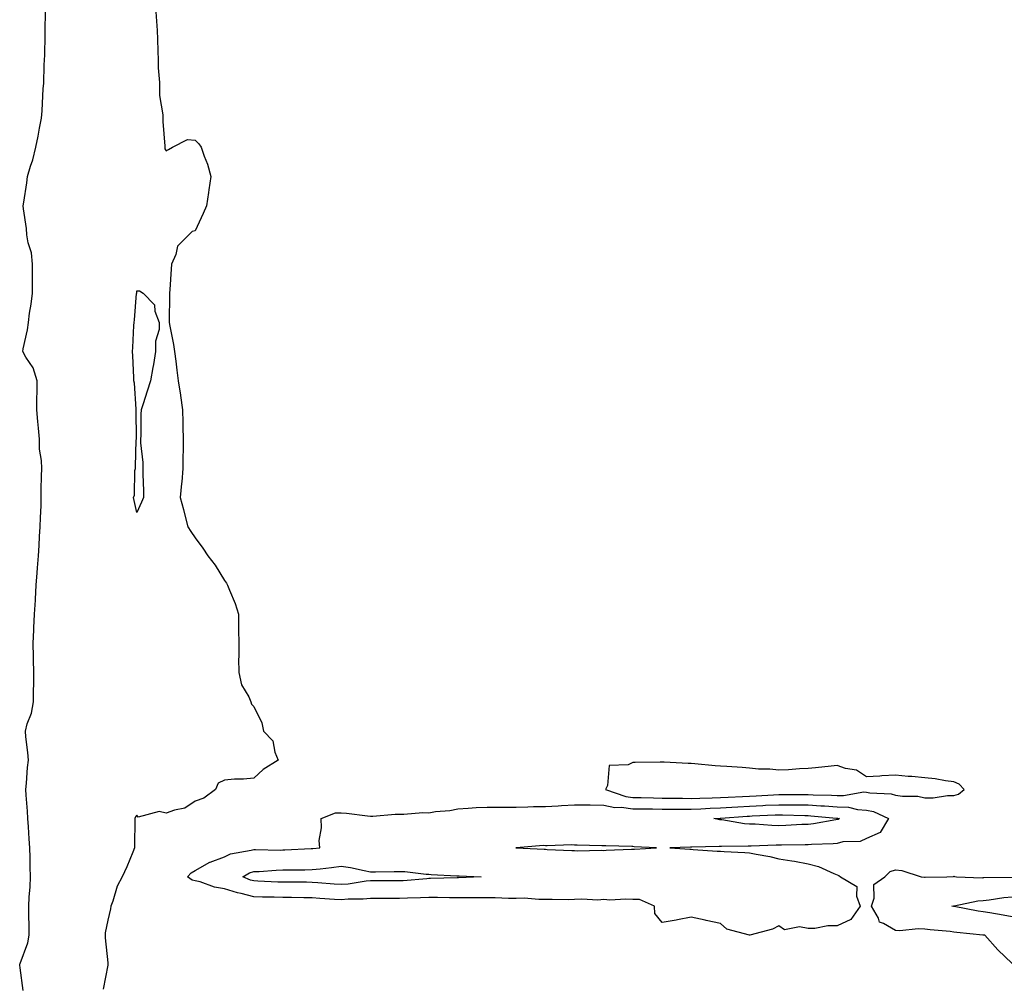
# Model space of a CAD drawing. Units: inches. Extents: x 1000163 to 1002803, y 7313738 to 7316378.
# Drawn here: x 1000518 to 1000855, y 7314784 to 7315116 of the extents above; entities that cross this region are included whole.
import ezdxf

# ---------------------------------------------------------------- set-up
doc = ezdxf.new("R2010")
doc.units = ezdxf.units.IN
doc.header["$MEASUREMENT"] = 0
doc.layers.add('Contour_10007313', color=7, linetype='Continuous', true_color=0xb62eb0)

msp = doc.modelspace()

# ---------------------------------------------------------------- linework, layer by layer
at = {"layer": 'Contour_10007313'}
for points in [[(1000519.1, 7314782.97, 3219), (1000518.05, 7314790.78, 3219), (1000517.87, 7314791.74, 3219), (1000517.85, 7314791.92, 3219), (1000517.91, 7314792.06, 3219), (1000518.05, 7314792.28, 3219), (1000520.67, 7314799.31, 3219), (1000521.05, 7314801.92, 3219), (1000521.06, 7314804.93, 3219), (1000521.03, 7314808.95, 3219), (1000521.03, 7314811.92, 3219), (1000521.15, 7314815.02, 3219), (1000521.42, 7314818.55, 3219), (1000521.54, 7314821.92, 3219), (1000521.47, 7314825.34, 3219), (1000521.4, 7314828.57, 3219), (1000521.34, 7314831.92, 3219), (1000521.12, 7314834.99, 3219), (1000520.86, 7314839.11, 3219), (1000520.66, 7314841.92, 3219), (1000520.56, 7314844.43, 3219), (1000520.05, 7314849.92, 3219), (1000519.96, 7314851.92, 3219), (1000520.2, 7314854.07, 3219), (1000520.53, 7314859.44, 3219), (1000520.83, 7314861.92, 3219), (1000520.65, 7314864.52, 3219), (1000520.01, 7314869.96, 3219), (1000519.86, 7314871.92, 3219), (1000520.47, 7314874.35, 3219), (1000521.93, 7314878.04, 3219), (1000522.61, 7314881.92, 3219), (1000522.63, 7314886.5, 3219), (1000522.65, 7314887.32, 3219), (1000522.68, 7314891.92, 3219), (1000522.59, 7314896.46, 3219), (1000522.57, 7314897.4, 3219), (1000522.47, 7314901.92, 3219), (1000522.67, 7314906.54, 3219), (1000522.72, 7314907.26, 3219), (1000522.9, 7314911.92, 3219), (1000523.22, 7314916.75, 3219), (1000523.24, 7314917.11, 3219), (1000523.55, 7314921.92, 3219), (1000523.85, 7314926.12, 3219), (1000523.98, 7314927.85, 3219), (1000524.27, 7314931.92, 3219), (1000524.48, 7314935.49, 3219), (1000524.69, 7314938.57, 3219), (1000524.89, 7314941.92, 3219), (1000524.94, 7314945.03, 3219), (1000525.17, 7314949.04, 3219), (1000525.23, 7314951.92, 3219), (1000525.27, 7314954.71, 3219), (1000525.36, 7314959.24, 3219), (1000525.4, 7314961.92, 3219), (1000525.34, 7314964.64, 3219), (1000524.67, 7314968.55, 3219), (1000524.61, 7314971.92, 3219), (1000524.3, 7314975.67, 3219), (1000524.11, 7314977.98, 3219), (1000523.77, 7314981.92, 3219), (1000523.72, 7314986.25, 3219), (1000523.9, 7314987.77, 3219), (1000523.84, 7314991.92, 3219), (1000522.49, 7314996.36, 3219), (1000519.95, 7315000.02, 3219), (1000518.88, 7315001.92, 3219), (1000519.04, 7315002.91, 3219), (1000520.56, 7315009.42, 3219), (1000520.88, 7315011.92, 3219), (1000521.27, 7315015.15, 3219), (1000521.84, 7315018.13, 3219), (1000522.23, 7315021.92, 3219), (1000522.21, 7315026.08, 3219), (1000522.3, 7315027.67, 3219), (1000522.28, 7315031.92, 3219), (1000521.87, 7315035.74, 3219), (1000520.76, 7315039.21, 3219), (1000520.33, 7315041.92, 3219), (1000520.23, 7315044.1, 3219), (1000519.16, 7315050.81, 3219), (1000519.09, 7315051.92, 3219), (1000519.24, 7315053.11, 3219), (1000520.25, 7315059.72, 3219), (1000520.51, 7315061.92, 3219), (1000521.55, 7315065.42, 3219), (1000522.33, 7315067.64, 3219), (1000523.41, 7315071.92, 3219), (1000524.19, 7315075.77, 3219), (1000524.65, 7315078.52, 3219), (1000525.29, 7315081.92, 3219), (1000525.53, 7315084.44, 3219), (1000525.74, 7315089.61, 3219), (1000525.94, 7315091.92, 3219), (1000526.08, 7315093.9, 3219), (1000526.26, 7315100.13, 3219), (1000526.38, 7315101.92, 3219), (1000526.45, 7315103.52, 3219), (1000526.54, 7315110.4, 3219), (1000526.6, 7315111.92, 3219), (1000526.63, 7315113.34, 3219), (1000526.78, 7315120.65, 3219)], [(1000564.5, 7315118.37, 3219), (1000564.78, 7315115.19, 3219), (1000564.97, 7315111.92, 3219), (1000565.11, 7315108.98, 3219), (1000565.15, 7315104.82, 3219), (1000565.27, 7315101.92, 3219), (1000565.29, 7315099.16, 3219), (1000565.81, 7315094.16, 3219), (1000565.82, 7315091.92, 3219), (1000565.8, 7315089.67, 3219), (1000566.93, 7315083.04, 3219), (1000566.92, 7315081.92, 3219), (1000566.87, 7315080.74, 3219), (1000567.63, 7315072.34, 3219), (1000567.61, 7315071.92, 3219), (1000567.58, 7315071.45, 3219), (1000568.05, 7315070.74, 3219), (1000568.82, 7315071.14, 3219), (1000570.28, 7315071.92, 3219), (1000575.32, 7315074.65, 3219), (1000578.05, 7315074.37, 3219), (1000579.25, 7315073.12, 3219), (1000580.01, 7315071.92, 3219), (1000581.06, 7315068.91, 3219), (1000582.24, 7315066.1, 3219), (1000583.4, 7315061.92, 3219), (1000582.65, 7315057.32, 3219), (1000582.53, 7315056.4, 3219), (1000581.84, 7315051.92, 3219), (1000580.7, 7315049.28, 3219), (1000578.05, 7315043.26, 3219), (1000576.92, 7315043.05, 3219), (1000575.79, 7315041.92, 3219), (1000571.97, 7315038, 3219), (1000571.37, 7315035.24, 3219), (1000569.92, 7315031.92, 3219), (1000569.75, 7315030.22, 3219), (1000569.31, 7315023.17, 3219), (1000569.18, 7315021.92, 3219), (1000569.24, 7315020.73, 3219), (1000569.05, 7315012.92, 3219), (1000569.09, 7315011.92, 3219), (1000569.33, 7315010.65, 3219), (1000570.52, 7315004.39, 3219), (1000570.96, 7315001.92, 3219), (1000571.35, 7314998.61, 3219), (1000571.75, 7314995.62, 3219), (1000572.2, 7314991.92, 3219), (1000572.96, 7314987.01, 3219), (1000572.99, 7314986.86, 3219), (1000573.64, 7314981.92, 3219), (1000573.76, 7314977.64, 3219), (1000573.77, 7314976.2, 3219), (1000573.88, 7314971.92, 3219), (1000573.9, 7314967.77, 3219), (1000573.81, 7314966.16, 3219), (1000573.82, 7314961.92, 3219), (1000573.38, 7314957.25, 3219), (1000573.26, 7314956.7, 3219), (1000572.91, 7314951.92, 3219), (1000574, 7314947.87, 3219), (1000574.55, 7314945.41, 3219), (1000575.44, 7314941.92, 3219), (1000576.46, 7314940.33, 3219), (1000578.05, 7314938.14, 3219), (1000580.67, 7314934.54, 3219), (1000582.29, 7314931.92, 3219), (1000584.86, 7314928.73, 3219), (1000588.05, 7314923.44, 3219), (1000588.74, 7314922.61, 3219), (1000589.13, 7314921.92, 3219), (1000589.76, 7314920.21, 3219), (1000591.73, 7314915.6, 3219), (1000592.85, 7314911.92, 3219), (1000592.89, 7314907.08, 3219), (1000592.87, 7314906.74, 3219), (1000592.93, 7314901.92, 3219), (1000592.94, 7314897.03, 3219), (1000592.89, 7314896.77, 3219), (1000592.91, 7314891.92, 3219), (1000593.83, 7314887.7, 3219), (1000596.34, 7314883.63, 3219), (1000597.06, 7314881.92, 3219), (1000597.27, 7314881.14, 3219), (1000598.05, 7314880.36, 3219), (1000600.84, 7314874.72, 3219), (1000601.37, 7314871.92, 3219), (1000604.65, 7314868.52, 3219), (1000605.27, 7314864.7, 3219), (1000606.4, 7314861.92, 3219), (1000601.25, 7314858.72, 3219), (1000598.05, 7314855.82, 3219), (1000594.51, 7314855.46, 3219), (1000591.5, 7314855.37, 3219), (1000588.05, 7314855.06, 3219), (1000585.89, 7314854.08, 3219), (1000585.01, 7314851.92, 3219), (1000581.02, 7314848.95, 3219), (1000578.05, 7314847.94, 3219), (1000574.49, 7314845.48, 3219), (1000570.96, 7314844.83, 3219), (1000568.05, 7314843.75, 3219), (1000565.61, 7314844.37, 3219), (1000558.49, 7314842.36, 3219), (1000558.05, 7314843.03, 3219), (1000557.51, 7314842.46, 3219), (1000557.33, 7314841.92, 3219), (1000557.35, 7314841.22, 3219), (1000557.17, 7314832.8, 3219), (1000557.19, 7314831.92, 3219), (1000556.58, 7314830.45, 3219), (1000554.56, 7314825.41, 3219), (1000552.98, 7314821.92, 3219), (1000551.23, 7314818.74, 3219), (1000549.76, 7314813.62, 3219), (1000549.09, 7314811.92, 3219), (1000549.01, 7314810.97, 3219), (1000548.05, 7314807.12, 3219), (1000547.2, 7314802.77, 3219), (1000547.11, 7314801.92, 3219), (1000547.19, 7314801.06, 3219), (1000548.05, 7314792.44, 3219), (1000548.12, 7314791.98, 3219), (1000548.12, 7314791.92, 3219), (1000548.11, 7314791.86, 3219), (1000548.05, 7314791.67, 3219), (1000546.47, 7314783.51, 3219)], [(1000858.05, 7314792.21, 3218), (1000853.11, 7314796.98, 3218), (1000848.61, 7314801.92, 3218), (1000848.05, 7314802, 3218), (1000847.96, 7314802.01, 3218), (1000839.03, 7314802.89, 3218), (1000838.05, 7314803.04, 3218), (1000836.78, 7314803.18, 3218), (1000829.9, 7314803.76, 3218), (1000828.05, 7314803.99, 3218), (1000825.84, 7314804.13, 3218), (1000819.52, 7314803.4, 3218), (1000818.05, 7314803.54, 3218), (1000813.97, 7314806, 3218), (1000812.58, 7314806.45, 3218), (1000812.2, 7314807.77, 3218), (1000809.8, 7314811.92, 3218), (1000810.77, 7314814.64, 3218), (1000810.65, 7314819.33, 3218), (1000814.39, 7314821.92, 3218), (1000816.22, 7314823.74, 3218), (1000818.05, 7314824.38, 3218), (1000820.23, 7314824.1, 3218), (1000826.86, 7314821.92, 3218), (1000827.93, 7314821.8, 3218), (1000828.05, 7314821.81, 3218), (1000828.15, 7314821.82, 3218), (1000835.6, 7314821.92, 3218), (1000837.88, 7314822.09, 3218), (1000838.05, 7314822.13, 3218), (1000838.21, 7314822.07, 3218), (1000838.9, 7314821.92, 3218), (1000847.79, 7314821.65, 3218), (1000848.05, 7314821.68, 3218), (1000848.27, 7314821.7, 3218), (1000857.97, 7314821.85, 3218)], [(1000858.05, 7314808.29, 3217), (1000854.92, 7314808.78, 3217), (1000850.39, 7314809.58, 3217), (1000848.05, 7314809.96, 3217), (1000846.33, 7314810.2, 3217), (1000838.18, 7314811.79, 3217), (1000838.05, 7314811.81, 3217), (1000837.95, 7314811.82, 3217), (1000837.33, 7314811.92, 3217), (1000837.94, 7314812.03, 3217), (1000838.05, 7314812.04, 3217), (1000838.19, 7314812.05, 3217), (1000846.26, 7314813.71, 3217), (1000848.05, 7314813.85, 3217), (1000850.19, 7314814.05, 3217), (1000855.11, 7314814.86, 3217), (1000858.05, 7314815.11, 3217)]]:
    msp.add_polyline3d(points, dxfattribs=at)
for points in [[(1000558.05, 7314946.76, 3219), (1000557.07, 7314950.94, 3219), (1000556.91, 7314951.92, 3219), (1000557.22, 7314952.75, 3219), (1000557.36, 7314961.22, 3219), (1000557.5, 7314961.92, 3219), (1000557.57, 7314962.4, 3219), (1000557.81, 7314971.68, 3219), (1000557.84, 7314971.92, 3219), (1000557.84, 7314972.14, 3219), (1000557.82, 7314981.68, 3219), (1000557.82, 7314981.92, 3219), (1000557.77, 7314982.2, 3219), (1000557.21, 7314991.08, 3219), (1000557.02, 7314991.92, 3219), (1000556.95, 7314993.03, 3219), (1000556.62, 7315000.49, 3219), (1000556.51, 7315001.92, 3219), (1000556.59, 7315003.38, 3219), (1000557.02, 7315010.89, 3219), (1000557.07, 7315011.92, 3219), (1000557.16, 7315012.81, 3219), (1000557.94, 7315021.81, 3219), (1000557.95, 7315021.92, 3219), (1000557.96, 7315022.01, 3219), (1000558.05, 7315022.72, 3219), (1000558.88, 7315022.76, 3219), (1000560.15, 7315021.92, 3219), (1000564.04, 7315017.9, 3219), (1000564.22, 7315015.74, 3219), (1000565.64, 7315011.92, 3219), (1000565.64, 7315009.51, 3219), (1000564.43, 7315005.55, 3219), (1000564.45, 7315001.92, 3219), (1000563.68, 7314997.55, 3219), (1000563.5, 7314996.47, 3219), (1000562.69, 7314991.92, 3219), (1000561.6, 7314988.37, 3219), (1000560.17, 7314984.04, 3219), (1000559.5, 7314981.92, 3219), (1000559.43, 7314980.54, 3219), (1000559.33, 7314973.2, 3219), (1000559.27, 7314971.92, 3219), (1000559.28, 7314970.68, 3219), (1000560.06, 7314963.93, 3219), (1000560.08, 7314961.92, 3219), (1000560.06, 7314959.91, 3219), (1000560.32, 7314954.19, 3219), (1000560.31, 7314951.92, 3219), (1000559.59, 7314950.38, 3219)], [(1000838.05, 7314849.84, 3219), (1000839.67, 7314850.3, 3219), (1000841.58, 7314851.92, 3219), (1000839.83, 7314853.7, 3219), (1000838.05, 7314854.47, 3219), (1000835.12, 7314854.85, 3219), (1000831.61, 7314855.48, 3219), (1000828.05, 7314855.9, 3219), (1000823.67, 7314856.3, 3219), (1000822.42, 7314856.3, 3219), (1000818.05, 7314856.79, 3219), (1000813.35, 7314856.62, 3219), (1000812.62, 7314856.49, 3219), (1000808.05, 7314856.27, 3219), (1000804.68, 7314858.55, 3219), (1000800.91, 7314859.06, 3219), (1000798.05, 7314860.05, 3219), (1000795.99, 7314859.86, 3219), (1000790.63, 7314859.35, 3219), (1000788.05, 7314859.12, 3219), (1000785.14, 7314859.01, 3219), (1000781.39, 7314858.59, 3219), (1000778.05, 7314858.48, 3219), (1000774.94, 7314858.82, 3219), (1000771.1, 7314858.87, 3219), (1000768.05, 7314859.15, 3219), (1000765.52, 7314859.39, 3219), (1000760.25, 7314859.72, 3219), (1000758.05, 7314859.92, 3219), (1000756.17, 7314860.04, 3219), (1000749.28, 7314860.69, 3219), (1000748.05, 7314860.77, 3219), (1000746.92, 7314860.79, 3219), (1000738.69, 7314861.28, 3219), (1000738.05, 7314861.28, 3219), (1000737.38, 7314861.25, 3219), (1000728.81, 7314861.15, 3219), (1000728.05, 7314861.11, 3219), (1000726.45, 7314860.31, 3219), (1000719.85, 7314860.12, 3219), (1000719.33, 7314853.2, 3219), (1000718.66, 7314851.92, 3219), (1000725.61, 7314849.48, 3219), (1000728.05, 7314849.14, 3219), (1000730.87, 7314849.1, 3219), (1000735.1, 7314848.97, 3219), (1000738.05, 7314848.94, 3219), (1000741.07, 7314848.91, 3219), (1000744.99, 7314848.86, 3219), (1000748.05, 7314848.83, 3219), (1000751.01, 7314848.96, 3219), (1000755.15, 7314849.01, 3219), (1000758.05, 7314849.14, 3219), (1000760.69, 7314849.28, 3219), (1000765.62, 7314849.49, 3219), (1000768.05, 7314849.63, 3219), (1000770.24, 7314849.73, 3219), (1000776.18, 7314850.05, 3219), (1000778.05, 7314850.15, 3219), (1000779.84, 7314850.13, 3219), (1000786.34, 7314850.22, 3219), (1000788.05, 7314850.2, 3219), (1000789.87, 7314850.1, 3219), (1000796.11, 7314849.97, 3219), (1000798.05, 7314849.86, 3219), (1000800.19, 7314849.78, 3219), (1000807.2, 7314851.07, 3219), (1000808.05, 7314851.02, 3219), (1000809.19, 7314850.78, 3219), (1000816.54, 7314850.41, 3219), (1000818.05, 7314849.93, 3219), (1000820.41, 7314849.55, 3219), (1000825.68, 7314849.55, 3219), (1000828.05, 7314849, 3219), (1000830.89, 7314849.08, 3219), (1000835.9, 7314849.77, 3219)], [(1000798.05, 7314805.22, 3218), (1000794.84, 7314805.13, 3218), (1000790.43, 7314804.3, 3218), (1000788.05, 7314804.21, 3218), (1000785.13, 7314804.84, 3218), (1000779.98, 7314803.85, 3218), (1000778.05, 7314805.16, 3218), (1000775.93, 7314804.04, 3218), (1000768.1, 7314801.97, 3218), (1000768.05, 7314801.95, 3218), (1000767.99, 7314801.98, 3218), (1000760.21, 7314804.07, 3218), (1000758.05, 7314806.01, 3218), (1000753.18, 7314807.04, 3218), (1000752.84, 7314807.13, 3218), (1000748.05, 7314808.17, 3218), (1000743.33, 7314807.21, 3218), (1000742.89, 7314807.08, 3218), (1000738.05, 7314806.29, 3218), (1000735.52, 7314809.39, 3218), (1000735.39, 7314811.92, 3218), (1000730.29, 7314814.16, 3218), (1000728.05, 7314814.18, 3218), (1000725.65, 7314814.32, 3218), (1000720.12, 7314813.99, 3218), (1000718.05, 7314814.14, 3218), (1000716.06, 7314813.91, 3218), (1000710.47, 7314814.34, 3218), (1000708.05, 7314814.14, 3218), (1000705.83, 7314814.13, 3218), (1000700.37, 7314814.24, 3218), (1000698.05, 7314814.24, 3218), (1000695.76, 7314814.21, 3218), (1000690.73, 7314814.59, 3218), (1000688.05, 7314814.56, 3218), (1000685.4, 7314814.56, 3218), (1000680.87, 7314814.75, 3218), (1000678.05, 7314814.75, 3218), (1000675.25, 7314814.72, 3218), (1000670.93, 7314814.8, 3218), (1000668.05, 7314814.78, 3218), (1000665.2, 7314814.77, 3218), (1000661.02, 7314814.88, 3218), (1000658.05, 7314814.88, 3218), (1000655.24, 7314814.74, 3218), (1000650.81, 7314814.68, 3218), (1000648.05, 7314814.56, 3218), (1000645.41, 7314814.56, 3218), (1000640.7, 7314814.57, 3218), (1000638.05, 7314814.57, 3218), (1000635.63, 7314814.34, 3218), (1000630.39, 7314814.26, 3218), (1000628.05, 7314814.07, 3218), (1000625.73, 7314814.24, 3218), (1000620.7, 7314814.56, 3218), (1000618.05, 7314814.76, 3218), (1000615.19, 7314814.78, 3218), (1000610.96, 7314814.83, 3218), (1000608.05, 7314814.84, 3218), (1000605.02, 7314814.95, 3218), (1000601.13, 7314815, 3218), (1000598.05, 7314815.1, 3218), (1000593.75, 7314816.22, 3218), (1000592.55, 7314816.43, 3218), (1000588.05, 7314817.9, 3218), (1000584.57, 7314818.44, 3218), (1000579.71, 7314820.26, 3218), (1000578.05, 7314820.64, 3218), (1000577, 7314820.87, 3218), (1000575.36, 7314821.92, 3218), (1000576.67, 7314823.3, 3218), (1000578.05, 7314824.17, 3218), (1000583.03, 7314826.94, 3218), (1000583.09, 7314826.96, 3218), (1000588.05, 7314828.81, 3218), (1000590.12, 7314829.85, 3218), (1000597.19, 7314831.06, 3218), (1000598.05, 7314831.33, 3218), (1000598.62, 7314831.35, 3218), (1000607.28, 7314831.15, 3218), (1000608.05, 7314831.16, 3218), (1000608.78, 7314831.18, 3218), (1000617.76, 7314831.62, 3218), (1000618.05, 7314831.63, 3218), (1000618.31, 7314831.66, 3218), (1000620.67, 7314831.92, 3218), (1000620.5, 7314834.38, 3218), (1000621.27, 7314838.7, 3218), (1000621.14, 7314841.92, 3218), (1000626.09, 7314843.88, 3218), (1000628.05, 7314843.91, 3218), (1000629.86, 7314843.73, 3218), (1000637.12, 7314842.85, 3218), (1000638.05, 7314842.75, 3218), (1000638.87, 7314842.74, 3218), (1000646.5, 7314843.47, 3218), (1000648.05, 7314843.45, 3218), (1000649.51, 7314843.38, 3218), (1000655.99, 7314843.98, 3218), (1000658.05, 7314843.91, 3218), (1000660.42, 7314844.29, 3218), (1000665.23, 7314844.74, 3218), (1000668.05, 7314845.28, 3218), (1000671.59, 7314845.45, 3218), (1000674.26, 7314845.71, 3218), (1000678.05, 7314845.88, 3218), (1000681.98, 7314845.84, 3218), (1000684.09, 7314845.88, 3218), (1000688.05, 7314845.85, 3218), (1000692.03, 7314845.9, 3218), (1000693.94, 7314846.04, 3218), (1000698.05, 7314846.09, 3218), (1000702.44, 7314846.31, 3218), (1000703.53, 7314846.45, 3218), (1000708.05, 7314846.65, 3218), (1000712.73, 7314846.59, 3218), (1000713.37, 7314846.6, 3218), (1000718.05, 7314846.55, 3218), (1000721.89, 7314845.76, 3218), (1000724.17, 7314845.8, 3218), (1000728.05, 7314845.25, 3218), (1000731.34, 7314845.21, 3218), (1000734.74, 7314845.23, 3218), (1000738.05, 7314845.19, 3218), (1000741.28, 7314845.16, 3218), (1000744.85, 7314845.13, 3218), (1000748.05, 7314845.1, 3218), (1000751.37, 7314845.24, 3218), (1000754.51, 7314845.46, 3218), (1000758.05, 7314845.61, 3218), (1000761.96, 7314845.83, 3218), (1000764, 7314845.97, 3218), (1000768.05, 7314846.2, 3218), (1000772.54, 7314846.41, 3218), (1000773.52, 7314846.46, 3218), (1000778.05, 7314846.68, 3218), (1000782.77, 7314846.64, 3218), (1000783.35, 7314846.62, 3218), (1000788.05, 7314846.58, 3218), (1000792.47, 7314846.34, 3218), (1000793.74, 7314846.23, 3218), (1000798.05, 7314845.98, 3218), (1000801.96, 7314845.83, 3218), (1000804.97, 7314845, 3218), (1000808.05, 7314844.82, 3218), (1000810.44, 7314844.31, 3218), (1000815.67, 7314841.92, 3218), (1000812.81, 7314837.16, 3218), (1000808.05, 7314835.05, 3218), (1000805.89, 7314834.08, 3218), (1000800.03, 7314833.9, 3218), (1000798.05, 7314833.41, 3218), (1000796.71, 7314833.26, 3218), (1000789.21, 7314833.08, 3218), (1000788.05, 7314832.96, 3218), (1000787.04, 7314832.93, 3218), (1000778.93, 7314832.8, 3218), (1000778.05, 7314832.77, 3218), (1000777.18, 7314832.78, 3218), (1000768.55, 7314832.42, 3218), (1000768.05, 7314832.43, 3218), (1000767.5, 7314832.47, 3218), (1000758.45, 7314832.32, 3218), (1000758.05, 7314832.35, 3218), (1000757.58, 7314832.39, 3218), (1000748.27, 7314832.14, 3218), (1000748.05, 7314832.16, 3218), (1000747.81, 7314832.16, 3218), (1000740.72, 7314831.92, 3218), (1000747.57, 7314831.44, 3218), (1000748.05, 7314831.39, 3218), (1000748.63, 7314831.34, 3218), (1000756.94, 7314830.8, 3218), (1000758.05, 7314830.71, 3218), (1000759.34, 7314830.63, 3218), (1000766.41, 7314830.27, 3218), (1000768.05, 7314830.16, 3218), (1000770.28, 7314829.69, 3218), (1000775.02, 7314828.9, 3218), (1000778.05, 7314828.18, 3218), (1000782.55, 7314827.41, 3218), (1000783.47, 7314827.34, 3218), (1000788.05, 7314826.36, 3218), (1000791.59, 7314825.46, 3218), (1000796.91, 7314823.06, 3218), (1000798.05, 7314822.66, 3218), (1000798.58, 7314822.45, 3218), (1000799.17, 7314821.92, 3218), (1000804.75, 7314818.61, 3218), (1000804.63, 7314815.34, 3218), (1000805.89, 7314811.92, 3218), (1000802.69, 7314807.29, 3218)], [(1000798.05, 7314841.56, 3217), (1000797.64, 7314841.51, 3217), (1000789.88, 7314840.09, 3217), (1000788.05, 7314839.92, 3217), (1000785.97, 7314839.84, 3217), (1000780.44, 7314839.53, 3217), (1000778.05, 7314839.44, 3217), (1000775.63, 7314839.49, 3217), (1000769.97, 7314840, 3217), (1000768.05, 7314840.04, 3217), (1000766.29, 7314840.16, 3217), (1000758.49, 7314841.48, 3217), (1000758.05, 7314841.51, 3217), (1000757.68, 7314841.54, 3217), (1000755.77, 7314841.92, 3217), (1000757.9, 7314842.07, 3217), (1000758.05, 7314842.08, 3217), (1000758.22, 7314842.09, 3217), (1000767.25, 7314842.72, 3217), (1000768.05, 7314842.76, 3217), (1000768.94, 7314842.81, 3217), (1000776.82, 7314843.15, 3217), (1000778.05, 7314843.21, 3217), (1000779.33, 7314843.2, 3217), (1000787, 7314842.97, 3217), (1000788.05, 7314842.96, 3217), (1000789.04, 7314842.91, 3217), (1000797.86, 7314842.1, 3217), (1000798.05, 7314842.09, 3217), (1000798.22, 7314842.09, 3217), (1000798.81, 7314841.92, 3217), (1000798.34, 7314841.63, 3217)], [(1000728.05, 7314831.46, 3218), (1000728.59, 7314831.38, 3218), (1000736.17, 7314831.92, 3218), (1000728.42, 7314832.29, 3218), (1000728.05, 7314832.3, 3218), (1000727.66, 7314832.32, 3218), (1000718.71, 7314832.58, 3218), (1000718.05, 7314832.6, 3218), (1000717.35, 7314832.62, 3218), (1000708.97, 7314832.84, 3218), (1000708.05, 7314832.86, 3218), (1000707.01, 7314832.96, 3218), (1000698.67, 7314832.55, 3218), (1000698.05, 7314832.62, 3218), (1000697.32, 7314832.65, 3218), (1000688.09, 7314831.95, 3218), (1000688.05, 7314831.96, 3218), (1000688.01, 7314831.95, 3218), (1000687.87, 7314831.92, 3218), (1000688.03, 7314831.9, 3218), (1000688.07, 7314831.9, 3218), (1000697.56, 7314831.44, 3218), (1000698.05, 7314831.39, 3218), (1000698.6, 7314831.37, 3218), (1000707.13, 7314831, 3218), (1000708.05, 7314830.96, 3218), (1000709.14, 7314830.83, 3218), (1000717.21, 7314831.08, 3218), (1000718.05, 7314830.94, 3218), (1000718.91, 7314831.06, 3218), (1000727.53, 7314831.4, 3218)], [(1000668.05, 7314821.66, 3217), (1000667.79, 7314821.66, 3217), (1000658.62, 7314821.35, 3217), (1000658.05, 7314821.35, 3217), (1000657.45, 7314821.32, 3217), (1000649.33, 7314820.64, 3217), (1000648.05, 7314820.58, 3217), (1000646.71, 7314820.58, 3217), (1000639.37, 7314820.6, 3217), (1000638.05, 7314820.6, 3217), (1000636.59, 7314820.46, 3217), (1000630.49, 7314819.48, 3217), (1000628.05, 7314819.28, 3217), (1000625.59, 7314819.46, 3217), (1000620.04, 7314819.92, 3217), (1000618.05, 7314820.07, 3217), (1000616.21, 7314820.08, 3217), (1000609.88, 7314820.09, 3217), (1000608.05, 7314820.1, 3217), (1000606.28, 7314820.16, 3217), (1000599.45, 7314820.52, 3217), (1000598.05, 7314820.57, 3217), (1000596.98, 7314820.85, 3217), (1000594.34, 7314821.92, 3217), (1000596.64, 7314823.33, 3217), (1000598.05, 7314823.78, 3217), (1000599.96, 7314823.83, 3217), (1000605.73, 7314824.24, 3217), (1000608.05, 7314824.3, 3217), (1000610.49, 7314824.36, 3217), (1000615.61, 7314824.36, 3217), (1000618.05, 7314824.42, 3217), (1000620.87, 7314824.74, 3217), (1000624.78, 7314825.19, 3217), (1000628.05, 7314825.56, 3217), (1000631.23, 7314825.1, 3217), (1000635.9, 7314824.07, 3217), (1000638.05, 7314823.71, 3217), (1000639.86, 7314823.72, 3217), (1000646.23, 7314823.74, 3217), (1000648.05, 7314823.76, 3217), (1000649.88, 7314823.74, 3217), (1000657.12, 7314822.85, 3217), (1000658.05, 7314822.84, 3217), (1000658.9, 7314822.76, 3217), (1000667.65, 7314822.33, 3217), (1000668.05, 7314822.29, 3217), (1000668.43, 7314822.3, 3217), (1000676.01, 7314821.92, 3217), (1000668.31, 7314821.66, 3217)]]:
    msp.add_polyline3d(points, close=True, dxfattribs=at)

doc.saveas('drawing.dxf')
